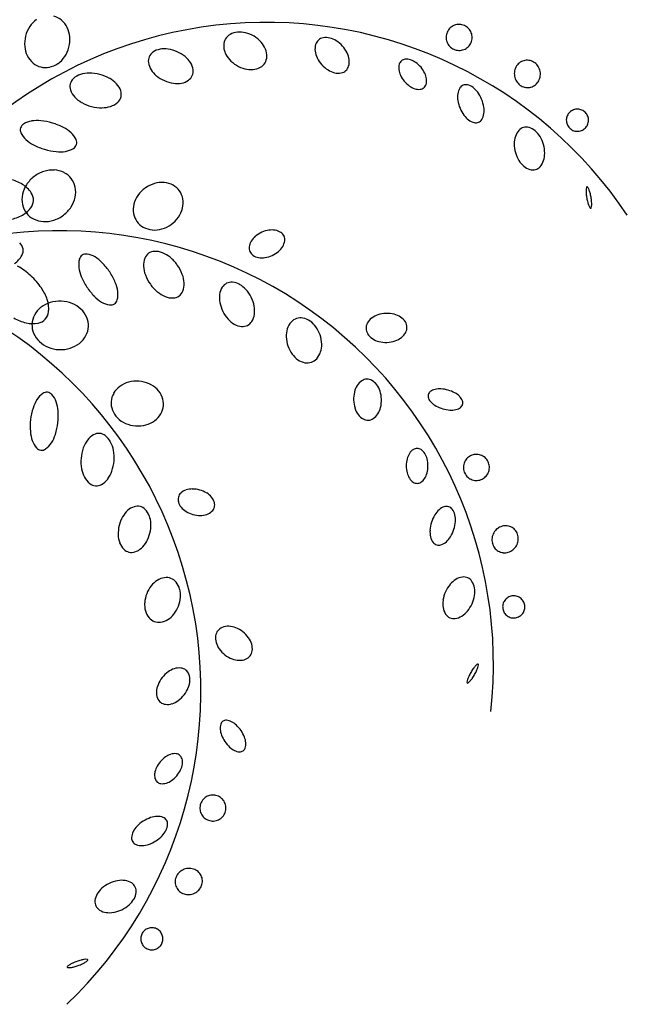
# Model space of a CAD drawing. Units: millimetres. Extents: x 73502 to 136016, y 33882 to 72298.
# Drawn here: x 116886 to 117800, y 65912 to 67396 of the extents above; entities that cross this region are included whole.
import ezdxf

# ---------------------------------------------------------------- set-up
doc = ezdxf.new("R2010")
doc.units = ezdxf.units.MM
doc.layers.get('0').update_dxf_attribs({"color": 250})
doc.layers.add('derevo', color=250, linetype='Continuous')

# ---------------------------------------------------------------- blocks, each defined once
blk = doc.blocks.new('A$C6CE92276')
at = {"layer": 'derevo', "color": 94}
for centre, radius, start, end in [((1717, 1266.8), 653.2, 73.7285, 195.7569), ((1353.3, 1460.7), 28.8, 49.6441, 75.5706), ((1680.3, 826.2), 653.2, 33.7285, 155.7569), ((1362.8, 1447.2), 46.3, 146.1314, 165.5706), ((1357.4, 1450.9), 39.8, 125.1384, 146.1314), ((1349.6, 1456.3), 34.6, 26.0028, 49.6441), ((1344.9, 1454.1), 39.8, 5.0098, 26.0028), ((1970.5, 1456.7), 19.6, 122.5, 145), ((1970.5, 1456.7), 19.6, 100, 122.5), ((1970.5, 1456.7), 19.6, 77.5, 100), ((1970.5, 1456.7), 19.6, 55, 77.5), ((1970.5, 1456.7), 19.6, 32.5, 55), ((1362.8, 1447.2), 46.3, 165.5706, 185.0098), ((1338.4, 1453.5), 46.3, 345.5706, 5.0098), ((1635.1, 1444.6), 19, 148.7949, 178.2081), ((1635.1, 1444.6), 19, 119.3817, 148.7949), ((1639.4, 1437), 27.7, 95.1002, 119.3817), ((1640.2, 1428.7), 36.1, 75.7214, 95.1002), ((1637.4, 1418), 47.2, 58.7949, 75.7214), ((1637.4, 1418), 47.2, 41.8684, 58.7949), ((1768.4, 1441.8), 14.5, 100.5876, 131.988), ((1770.1, 1432.7), 23.7, 76.148, 100.5876), ((1767.9, 1423.8), 32.9, 57.6874, 76.148), ((1970.5, 1456.7), 19.6, 167.5, 190), ((1970.5, 1456.7), 19.6, 145, 167.5), ((1970.5, 1456.7), 19.6, 10, 32.5), ((1970.5, 1456.7), 19.6, 347.5, 10), ((1356.3, 1446.7), 39.8, 185.0098, 206.0028), ((1338.4, 1453.5), 46.3, 326.1314, 345.5706), ((1527, 1401.7), 37.8, 81.8674, 100.2303), ((1525, 1387.2), 52.4, 66.2921, 81.8674), ((1643.8, 1444.4), 27.7, 178.2081, 202.4896), ((1645.7, 1425.4), 36.1, 22.4896, 41.8684), ((1653.4, 1428.6), 27.7, 358.2081, 22.4896), ((1777.2, 1439.1), 23.7, 163.3884, 187.828), ((1768.4, 1441.8), 14.5, 131.988, 163.3884), ((1761.2, 1413.3), 45.3, 41.988, 57.6874), ((1761.2, 1413.3), 45.3, 26.2886, 41.988), ((1970.5, 1456.7), 19.6, 190, 212.5), ((1970.5, 1456.7), 19.6, 212.5, 235), ((1970.5, 1456.7), 19.6, 235, 257.5), ((1970.5, 1456.7), 19.6, 280, 302.5), ((1970.5, 1456.7), 19.6, 302.5, 325), ((1970.5, 1456.7), 19.6, 325, 347.5), ((1351.7, 1444.4), 34.6, 206.0028, 229.6441), ((1343.9, 1449.9), 39.8, 305.1384, 326.1314), ((1519, 1421), 16.3, 156.2921, 187.9055), ((1519, 1421), 16.3, 124.6787, 156.2921), ((1525.1, 1412.2), 27.1, 100.2303, 124.6787), ((1525, 1387.2), 52.4, 50.7167, 66.2921), ((1534.2, 1398.5), 37.8, 32.3539, 50.7167), ((1651.6, 1447.5), 36.1, 202.4896, 221.8684), ((1662.1, 1428.3), 19, 328.7949, 358.2081), ((1786.3, 1440.4), 32.9, 187.828, 206.2886), ((1797.4, 1445.9), 45.3, 206.2886, 221.988), ((1772.4, 1418.8), 32.9, 7.828, 26.2886), ((1970.5, 1456.7), 19.6, 257.5, 280), ((1348, 1440), 28.8, 229.6441, 255.5706), ((1348, 1440), 28.8, 255.5706, 281.4971), ((1346.8, 1445.7), 34.6, 281.4971, 305.1384), ((1529.7, 1422.5), 27.1, 187.9055, 212.3539), ((1543.3, 1404.2), 27.1, 7.9055, 32.3539), ((1659.8, 1455), 47.2, 221.8684, 238.7949), ((1659.8, 1455), 47.2, 238.7949, 255.7214), ((1657.1, 1444.2), 36.1, 255.7214, 275.1002), ((1657.8, 1435.9), 27.7, 275.1002, 299.3817), ((1662.1, 1428.3), 19, 299.3817, 328.7949), ((1797.4, 1445.9), 45.3, 221.988, 237.6874), ((1790.3, 1417.4), 14.5, 311.988, 343.3884), ((1781.5, 1420.1), 23.7, 343.3884, 7.828), ((1899.2, 1410.8), 19.6, 163.4742, 187.929), ((1890.4, 1413.4), 10.4, 129.7282, 163.4742), ((1890.4, 1413.4), 10.4, 95.9822, 129.7282), ((1891.3, 1404.3), 19.6, 71.5275, 95.9822), ((1888.3, 1395.2), 29.1, 54.1314, 71.5275), ((1880.5, 1384.5), 42.4, 39.7282, 54.1314), ((1880.5, 1384.5), 42.4, 25.325, 39.7282), ((2074.2, 1402.3), 20.6, 146.5104, 168.5486), ((2073.4, 1402.8), 19.7, 123.5884, 146.5104), ((2072.8, 1403.7), 18.6, 100, 123.5884), ((2072.8, 1403.7), 18.6, 76.4116, 100), ((2072.5, 1402.6), 19.7, 53.4896, 76.4116), ((2072, 1401.9), 20.6, 31.4514, 53.4896), ((2071, 1401.3), 21.8, 10, 31.4514), ((1400.7, 1382.7), 16.1, 132.2289, 165.5415), ((1409.7, 1372.7), 29.5, 107.7638, 132.2289), ((1413.9, 1359.6), 43.3, 90.1731, 107.7638), ((1414, 1340.4), 62.5, 75.5415, 90.1731), ((1414, 1340.4), 62.5, 60.9098, 75.5415), ((1423.3, 1357.2), 43.3, 43.3191, 60.9098), ((1538.7, 1428.2), 37.8, 212.3539, 230.7167), ((1548, 1439.5), 52.4, 230.7167, 246.2921), ((1553.9, 1405.7), 16.3, 304.6787, 336.2921), ((1553.9, 1405.7), 16.3, 336.2921, 7.9055), ((1790.8, 1435.4), 32.9, 237.6874, 256.148), ((1788.6, 1426.5), 23.7, 256.148, 280.5876), ((1790.3, 1417.4), 14.5, 280.5876, 311.988), ((1908.6, 1412.1), 29.1, 187.929, 205.325), ((1920.6, 1417.8), 42.4, 205.325, 219.7282), ((1892.5, 1390.2), 29.1, 7.929, 25.325), ((2075.3, 1402), 21.8, 168.5486, 190), ((2075.3, 1402), 21.8, 190, 211.4514), ((2072.1, 1401.1), 20.6, 326.5104, 348.5486), ((2071, 1401.3), 21.8, 348.5486, 10), ((1400.7, 1382.7), 16.1, 165.5415, 198.854), ((1433.4, 1366.6), 29.5, 18.854, 43.3191), ((1548, 1439.5), 52.4, 246.2921, 261.8674), ((1545.9, 1425.1), 37.8, 261.8674, 280.2303), ((1547.8, 1414.5), 27.1, 280.2303, 304.6787), ((1920.6, 1417.8), 42.4, 219.7282, 234.1314), ((1912.8, 1407), 29.1, 234.1314, 251.5275), ((1910.8, 1388.9), 10.4, 275.9822, 309.7282), ((1910.8, 1388.9), 10.4, 309.7282, 343.4742), ((1902, 1391.5), 19.6, 343.4742, 7.929), ((1990.3, 1368.7), 22.1, 147.8644, 172.2328), ((1980.6, 1374.8), 10.7, 112.5206, 147.8644), ((1980.6, 1374.8), 10.7, 77.1768, 112.5206), ((1978.1, 1363.7), 22.1, 52.8084, 77.1768), ((1970.7, 1353.9), 34.3, 36.1208, 52.8084), ((2074.3, 1401.5), 20.6, 211.4514, 233.4896), ((2073.7, 1400.7), 19.7, 233.4896, 256.4116), ((2073.5, 1399.7), 18.6, 256.4116, 280), ((2073.5, 1399.7), 18.6, 280, 303.5884), ((2072.9, 1400.6), 19.7, 303.5884, 326.5104), ((1413.4, 1387), 29.5, 198.854, 223.3191), ((1423.4, 1396.5), 43.3, 223.3191, 240.9098), ((1446, 1371), 16.1, 312.2289, 345.5415), ((1446, 1371), 16.1, 345.5415, 18.854), ((1909.8, 1398), 19.6, 251.5275, 275.9822), ((2002.4, 1367.1), 34.3, 172.2328, 188.9205), ((1956.8, 1343.8), 51.5, 22.5206, 36.1208), ((1432.8, 1413.2), 62.5, 240.9098, 255.5415), ((1432.8, 1413.2), 62.5, 255.5415, 270.1731), ((1432.8, 1394), 43.3, 270.1731, 287.7638), ((1437, 1380.9), 29.5, 287.7638, 312.2289), ((2019.4, 1369.7), 51.5, 188.9205, 202.5206), ((2019.4, 1369.7), 51.5, 202.5206, 216.1208), ((1956.8, 1343.8), 51.5, 8.9205, 22.5206), ((1973.8, 1346.5), 34.3, 352.2328, 8.9205), ((2005.5, 1359.6), 34.3, 216.1208, 232.8084), ((1985.9, 1344.8), 22.1, 327.8644, 352.2328), ((2148.5, 1331.9), 16.7, 156.1826, 178.6826), ((2148.5, 1331.9), 16.7, 133.6826, 156.1826), ((2148.5, 1331.9), 16.7, 111.1826, 133.6826), ((2148.5, 1331.9), 16.7, 88.6826, 111.1826), ((2148.5, 1331.9), 16.7, 66.1826, 88.6826), ((2148.5, 1331.9), 16.7, 43.6826, 66.1826), ((2148.5, 1331.9), 16.7, 21.1826, 43.6826), ((2148.5, 1331.9), 16.7, 358.6826, 21.1826), ((1320.5, 1317.4), 10.5, 163.4195, 204.7265), ((1320.5, 1317.4), 10.5, 122.1124, 163.4195), ((1331.7, 1299.5), 31.5, 98.6574, 122.1124), ((1335.5, 1275), 56.4, 84.4674, 98.6574), ((1331.9, 1238.7), 92.8, 73.4195, 84.4674), ((1331.9, 1238.7), 92.8, 62.3715, 73.4195), ((1348.8, 1271), 56.4, 48.1816, 62.3715), ((1998.1, 1349.9), 22.1, 232.8084, 257.1768), ((1995.6, 1338.7), 10.7, 257.1768, 292.5206), ((1995.6, 1338.7), 10.7, 292.5206, 327.8644), ((2071.5, 1306.5), 15, 105.7068, 137.5318), ((2071.5, 1306.5), 15, 73.8817, 105.7068), ((2068.7, 1296.8), 25.1, 49.4261, 73.8817), ((2148.5, 1331.9), 16.7, 178.6826, 201.1826), ((2148.5, 1331.9), 16.7, 201.1826, 223.6826), ((2148.5, 1331.9), 16.7, 223.6826, 246.1826), ((2148.5, 1331.9), 16.7, 313.6826, 336.1826), ((2148.5, 1331.9), 16.7, 336.1826, 358.6826), ((1339.6, 1326.2), 31.5, 204.7265, 228.1816), ((1365.4, 1289.5), 31.5, 24.7265, 48.1816), ((2088.6, 1296.5), 35.2, 161.9874, 180.2534), ((2079, 1299.7), 25.1, 137.5318, 161.9874), ((2062.1, 1289.1), 35.2, 31.1602, 49.4261), ((2050.2, 1281.9), 49.1, 15.7068, 31.1602), ((2148.5, 1331.9), 16.7, 246.1826, 268.6826), ((2148.5, 1331.9), 16.7, 268.6826, 291.1826), ((2148.5, 1331.9), 16.7, 291.1826, 313.6826), ((1356.2, 1344.7), 56.4, 228.1816, 242.3715), ((1373.1, 1377), 92.8, 242.3715, 253.4195), ((1384.5, 1298.3), 10.5, 302.1124, 343.4195), ((1384.5, 1298.3), 10.5, 343.4195, 24.7265), ((2102.5, 1296.6), 49.1, 180.2534, 195.7068), ((2050.2, 1281.9), 49.1, 0.2534, 15.7068), ((1373.1, 1377), 92.8, 253.4195, 264.4674), ((1369.6, 1340.7), 56.4, 264.4674, 278.6574), ((1373.3, 1316.1), 31.5, 278.6574, 302.1124), ((2102.5, 1296.6), 49.1, 195.7068, 211.1602), ((2064.1, 1282), 35.2, 341.9874, 0.2534), ((2090.6, 1289.4), 35.2, 211.1602, 229.4261), ((2084, 1281.7), 25.1, 229.4261, 253.8817), ((2081.2, 1272), 15, 285.7068, 317.5318), ((2073.8, 1278.8), 25.1, 317.5318, 341.9874), ((1360.7, 1207.9), 49.3, 127.3939, 147.0009), ((1360.7, 1207.9), 49.3, 107.7868, 127.3939), ((1358.7, 1214.2), 42.7, 86.6984, 107.7868), ((1359, 1219.5), 37.5, 63.1115, 86.6984), ((1361.7, 1224.7), 31.6, 37.3939, 63.1115), ((2081.2, 1272), 15, 253.8817, 285.7068), ((1276.4, 1175), 70.5, 58.5176, 74.56), ((1290.4, 1197.9), 43.7, 34.2942, 58.5176), ((1355.2, 1211.5), 42.7, 147.0009, 168.0893), ((1361.7, 1224.7), 31.6, 11.6763, 37.3939), ((1524.9, 1192.1), 46.3, 106.1314, 125.5706), ((1523.1, 1198.4), 39.8, 85.1384, 106.1314), ((1523.6, 1203.5), 34.6, 61.4971, 85.1384), ((1526.3, 1208.6), 28.8, 35.5706, 61.4971), ((2163.1, 1230.4), 0.994, 100, 164.2268), ((2163.1, 1230.4), 0.994, 35.7732, 100), ((1350, 1212.6), 37.5, 168.0893, 191.6763), ((1310.5, 1211.6), 19.3, 357.463, 34.2942), ((1355.9, 1223.5), 37.5, 348.0893, 11.6763), ((1519.6, 1195.9), 39.8, 145.0098, 166.0028), ((1524.9, 1192.1), 46.3, 125.5706, 145.0098), ((1526.3, 1208.6), 28.8, 9.6441, 35.5706), ((2179.2, 1225.9), 17.7, 164.2268, 178.6901), ((2203.9, 1225.3), 42.4, 178.6901, 185.2643), ((2243.1, 1228.9), 81.8, 185.2643, 190), ((2149.5, 1220.7), 17.7, 21.3099, 35.7732), ((2126.5, 1211.7), 42.4, 14.7357, 21.3099), ((2088.5, 1201.7), 81.8, 10, 14.7357), ((1344.3, 1211.4), 31.6, 191.6763, 217.3939), ((1310.5, 1211.6), 19.3, 320.6318, 357.463), ((1350.8, 1224.6), 42.7, 327.0009, 348.0893), ((1514.6, 1197.1), 34.6, 166.0028, 189.6441), ((1520.6, 1207.6), 34.6, 346.0028, 9.6441), ((2243.1, 1228.9), 81.8, 190, 194.7357), ((2205, 1218.9), 42.4, 194.7357, 201.3099), ((2182, 1210), 17.7, 201.3099, 215.7732), ((2088.5, 1201.7), 81.8, 5.2643, 10), ((2152.3, 1204.7), 17.7, 344.2268, 358.6901), ((2127.6, 1205.3), 42.4, 358.6901, 5.2643), ((1279.8, 1251.1), 70.5, 280.366, 296.4084), ((1291.7, 1227.1), 43.7, 296.4084, 320.6318), ((1344.3, 1211.4), 31.6, 217.3939, 243.1115), ((1345.2, 1228.2), 49.3, 287.7868, 307.3939), ((1345.2, 1228.2), 49.3, 307.3939, 327.0009), ((1508.9, 1196.1), 28.8, 189.6441, 215.5706), ((1515.6, 1208.9), 39.8, 325.0098, 346.0028), ((2168.4, 1200.2), 0.994, 215.7732, 280), ((2168.4, 1200.2), 0.994, 280, 344.2268), ((1347, 1216.7), 37.5, 243.1115, 266.6984), ((1347.3, 1221.9), 42.7, 266.6984, 287.7868), ((1508.9, 1196.1), 28.8, 215.5706, 241.4971), ((1510.3, 1212.6), 46.3, 286.1314, 305.5706), ((1510.3, 1212.6), 46.3, 305.5706, 325.0098), ((1368.9, 512.4), 653.2, 353.7285, 115.7569), ((1511.7, 1201.2), 34.6, 241.4971, 265.1384), ((1512.1, 1206.3), 39.8, 265.1384, 286.1314), ((1690.5, 1125.4), 41.4, 114.4806, 130.1597), ((1690.5, 1125.4), 41.4, 98.8016, 114.4806), ((1688.7, 1136.6), 30, 80.357, 98.8016), ((1690.1, 1144.9), 21.6, 55.9159, 80.357), ((1694.9, 1151.9), 13.2, 24.4806, 55.9159), ((1694.9, 1151.9), 13.2, 353.0453, 24.4806), ((1299.5, 1135.7), 14.9, 9.9986, 49.7385), ((1676, 1138.5), 21.6, 148.6042, 173.0453), ((1683.1, 1134.1), 30, 130.1597, 148.6042), ((1686.5, 1152.9), 21.6, 328.6042, 353.0453), ((1277.2, 1148.4), 40.6, 306.4819, 330.2587), ((1299.5, 1135.7), 14.9, 330.2587, 9.9986), ((1409, 1119.8), 10.5, 123.4195, 164.7265), ((1409, 1119.8), 10.5, 82.1124, 123.4195), ((1406.1, 1099), 31.5, 58.6574, 82.1124), ((1512.5, 1118.3), 16.1, 125.5415, 158.854), ((1512.5, 1118.3), 16.1, 92.2289, 125.5415), ((1513, 1104.9), 29.5, 67.7638, 92.2289), ((1507.7, 1092.1), 43.3, 50.1731, 67.7638), ((1667.6, 1139.5), 13.2, 173.0453, 204.4806), ((1667.6, 1139.5), 13.2, 204.4806, 235.9159), ((1672.3, 1146.4), 21.6, 235.9159, 260.357), ((1672, 1166), 41.4, 278.8016, 294.4806), ((1672, 1166), 41.4, 294.4806, 310.1597), ((1679.3, 1157.3), 30, 310.1597, 328.6042), ((1429.4, 1114.3), 31.5, 164.7265, 188.1816), ((1393.2, 1077.7), 56.4, 44.4674, 58.6574), ((1367.2, 1052.2), 92.8, 33.4195, 44.4674), ((1524.9, 1113.5), 29.5, 158.854, 183.3191), ((1495.5, 1077.4), 62.5, 35.5415, 50.1731), ((1495.5, 1077.4), 62.5, 20.9098, 35.5415), ((1673.7, 1154.7), 30, 260.357, 278.8016), ((928.7, 472), 653.2, 313.7285, 75.7569), ((1252.3, 1017.5), 108.7, 47.463, 60.366), ((1454, 1117.8), 56.4, 188.1816, 202.3715), ((1367.2, 1052.2), 92.8, 22.3715, 33.4195), ((1538.7, 1114.3), 43.3, 183.3191, 200.9098), ((1556.6, 1121.1), 62.5, 200.9098, 215.5415), ((1513.4, 1084.2), 43.3, 3.3191, 20.9098), ((1252.3, 1017.5), 108.7, 34.56, 47.463), ((1487.7, 1131.7), 92.8, 202.3715, 213.4195), ((1400.9, 1066.1), 56.4, 8.1816, 22.3715), ((1556.6, 1121.1), 62.5, 215.5415, 230.1731), ((1527.2, 1085), 29.5, 338.854, 3.3191), ((1627.8, 1071.6), 16.3, 116.2921, 147.9055), ((1627.8, 1071.6), 16.3, 84.6787, 116.2921), ((1626.8, 1061), 27.1, 60.2303, 84.6787), ((1621.4, 1051.6), 37.8, 41.8674, 60.2303), ((1283.7, 1039.2), 70.5, 18.5176, 34.56), ((1487.7, 1131.7), 92.8, 213.4195, 224.4674), ((1425.5, 1069.6), 31.5, 344.7265, 8.1816), ((1544.4, 1106.4), 43.3, 230.1731, 247.7638), ((1539.6, 1080.2), 16.1, 305.5415, 338.854), ((1647.5, 1064.5), 37.8, 172.3539, 190.7167), ((1636.8, 1065.9), 27.1, 147.9055, 172.3539), ((1610.6, 1041.9), 52.4, 26.2921, 41.8674), ((1367.6, 1016.5), 42.7, 107.0009, 128.0893), ((1309.2, 1047.7), 43.7, 354.2942, 18.5176), ((1369.5, 1010.1), 49.3, 87.3939, 107.0009), ((1369.5, 1010.1), 49.3, 67.7868, 87.3939), ((1372, 1016.3), 42.7, 46.6984, 67.7868), ((1461.6, 1106.2), 56.4, 224.4674, 238.6574), ((1448.7, 1084.9), 31.5, 238.6574, 262.1124), ((1445.8, 1064.1), 10.5, 262.1124, 303.4195), ((1445.8, 1064.1), 10.5, 303.4195, 344.7265), ((1539.1, 1093.6), 29.5, 247.7638, 272.2289), ((1539.6, 1080.2), 16.1, 272.2289, 305.5415), ((1661.8, 1067.2), 52.4, 190.7167, 206.2921), ((1610.6, 1041.9), 52.4, 10.7167, 26.2921), ((1359.2, 1023.4), 31.6, 151.6763, 177.3939), ((1364.3, 1020.6), 37.5, 128.0893, 151.6763), ((1333.4, 1045.2), 19.3, 317.463, 354.2942), ((1375.6, 1020.1), 37.5, 23.1115, 46.6984), ((1661.8, 1067.2), 52.4, 206.2921, 221.8674), ((1635.5, 1043.2), 27.1, 327.9055, 352.3539), ((1624.9, 1044.6), 37.8, 352.3539, 10.7167), ((1858.5, 1008.2), 32.3, 108.4334, 127.4367), ((1861.9, 997.8), 43.2, 92.0228, 108.4334), ((1861.9, 997.8), 43.2, 75.6121, 92.0228), ((1864.6, 1008.4), 32.3, 56.6088, 75.6121), ((1335.2, 1095.3), 70.5, 240.366, 256.4084), ((1328.9, 1069.2), 43.7, 256.4084, 280.6318), ((1359.2, 1023.4), 31.6, 177.3939, 203.1115), ((1333.4, 1045.2), 19.3, 280.6318, 317.463), ((1381, 1022.4), 31.6, 357.3939, 23.1115), ((1650.9, 1057.5), 37.8, 221.8674, 240.2303), ((1645.6, 1048.2), 27.1, 240.2303, 264.6787), ((1644.6, 1037.5), 16.3, 296.2921, 327.9055), ((1738.3, 1009.3), 27.7, 138.2081, 162.4896), ((1731.9, 1015.1), 19, 108.7949, 138.2081), ((1731.9, 1015.1), 19, 79.3817, 108.7949), ((1730.3, 1006.5), 27.7, 55.1002, 79.3817), ((1725.5, 999.7), 36.1, 35.7214, 55.1002), ((1846.2, 1018.6), 15.8, 151.7996, 182.0228), ((1853.5, 1014.7), 24.2, 127.4367, 151.7996), ((1869.1, 1015.2), 24.2, 32.2459, 56.6088), ((1876.2, 1019.7), 15.8, 2.0228, 32.2459), ((1364.6, 1025.7), 37.5, 203.1115, 226.6984), ((1381, 1022.4), 31.6, 331.6763, 357.3939), ((1644.6, 1037.5), 16.3, 264.6787, 296.2921), ((1746.3, 1006.8), 36.1, 162.4896, 181.8684), ((1716.5, 993.2), 47.2, 18.7949, 35.7214), ((1846.2, 1018.6), 15.8, 182.0228, 212.2459), ((1853.2, 1023.1), 24.2, 212.2459, 236.6088), ((1868.8, 1023.6), 24.2, 307.4367, 331.7996), ((1876.2, 1019.7), 15.8, 331.7996, 2.0228), ((1368.2, 1029.5), 42.7, 226.6984, 247.7868), ((1372.6, 1029.3), 42.7, 287.0009, 308.0893), ((1375.8, 1025.2), 37.5, 308.0893, 331.6763), ((1757.4, 1007.1), 47.2, 181.8684, 198.7949), ((1716.5, 993.2), 47.2, 1.8684, 18.7949), ((1727.6, 993.6), 36.1, 342.4896, 1.8684), ((1857.7, 1029.8), 32.3, 236.6088, 255.6121), ((1860.4, 1040.4), 43.2, 255.6121, 272.0228), ((1860.4, 1040.4), 43.2, 272.0228, 288.4334), ((1863.9, 1030.1), 32.3, 288.4334, 307.4367), ((1370.7, 1035.6), 49.3, 247.7868, 267.3939), ((1370.7, 1035.6), 49.3, 267.3939, 287.0009), ((1757.4, 1007.1), 47.2, 198.7949, 215.7214), ((1748.4, 1000.7), 36.1, 215.7214, 235.1002), ((1735.5, 991), 27.7, 318.2081, 342.4896), ((1743.6, 993.8), 27.7, 235.1002, 259.3817), ((1742, 985.3), 19, 259.3817, 288.7949), ((1742, 985.3), 19, 288.7949, 318.2081), ((1483.4, 898.8), 39.8, 105.0098, 126.0028), ((1485.1, 892.5), 46.3, 85.5706, 105.0098), ((1485.1, 892.5), 46.3, 66.1314, 85.5706), ((1487.8, 898.5), 39.8, 45.1384, 66.1314), ((1837.2, 919.6), 23.7, 123.3884, 147.828), ((1832.1, 927.3), 14.5, 91.988, 123.3884), ((1832.1, 927.3), 14.5, 60.5876, 91.988), ((1827.6, 919.2), 23.7, 36.148, 60.5876), ((1361.9, 894.3), 31.5, 124.7265, 148.1816), ((1349.9, 911.6), 10.5, 83.4195, 124.7265), ((1349.9, 911.6), 10.5, 42.1124, 83.4195), ((1475.5, 905.9), 28.8, 149.6441, 175.5706), ((1480.4, 903), 34.6, 126.0028, 149.6441), ((1491.4, 902.1), 34.6, 21.4971, 45.1384), ((1857, 911.7), 45.3, 166.2886, 181.988), ((1844.9, 914.7), 32.9, 147.828, 166.2886), ((1820.2, 913.8), 32.9, 17.6874, 36.148), ((1808.3, 910), 45.3, 1.988, 17.6874), ((1932, 916.3), 8.31, 126.6764, 164.0453), ((1938.6, 907.4), 19.5, 102.5198, 126.6764), ((1941.3, 895.3), 31.9, 86.7072, 102.5198), ((1940.3, 877.6), 49.6, 74.0453, 86.7072), ((1940.3, 877.6), 49.6, 61.3835, 74.0453), ((1948.8, 893.2), 31.9, 45.5709, 61.3835), ((1383, 881.2), 56.4, 148.1816, 162.3715), ((1334.3, 897.5), 31.5, 18.6574, 42.1124), ((1310.7, 889.5), 56.4, 4.4674, 18.6574), ((1475.5, 905.9), 28.8, 175.5706, 201.4971), ((1496.8, 904.2), 28.8, 355.5706, 21.4971), ((1857, 911.7), 45.3, 181.988, 197.6874), ((1808.3, 910), 45.3, 346.2886, 1.988), ((1932, 916.3), 8.31, 164.0453, 201.4143), ((1942.4, 920.4), 19.5, 201.4143, 225.5709), ((1951, 929.3), 31.9, 225.5709, 241.3835), ((1957.4, 902), 19.5, 21.4143, 45.5709), ((1967.8, 906.1), 8.31, 344.0453, 21.4143), ((1417.7, 870.2), 92.8, 162.3715, 173.4195), ((1274.4, 886.7), 92.8, 353.4195, 4.4674), ((1480.8, 908), 34.6, 201.4971, 225.1384), ((1496.8, 904.2), 28.8, 329.6441, 355.5706), ((1845.1, 908), 32.9, 197.6874, 216.148), ((1820.4, 907.1), 32.9, 327.828, 346.2886), ((1959.5, 944.8), 49.6, 241.3835, 254.0453), ((1959.5, 944.8), 49.6, 254.0453, 266.7072), ((1958.5, 927.1), 31.9, 266.7072, 282.5198), ((1961.2, 915), 19.5, 282.5198, 306.6764), ((1967.8, 906.1), 8.31, 306.6764, 344.0453), ((1417.7, 870.2), 92.8, 173.4195, 184.4674), ((1274.4, 886.7), 92.8, 342.3715, 353.4195), ((1484.4, 911.6), 39.8, 225.1384, 246.1314), ((1487.1, 917.6), 46.3, 246.1314, 265.5706), ((1488.8, 911.3), 39.8, 285.0098, 306.0028), ((1491.8, 907.1), 34.6, 306.0028, 329.6441), ((1837.7, 902.5), 23.7, 216.148, 240.5876), ((1833.2, 894.5), 14.5, 240.5876, 271.988), ((1833.2, 894.5), 14.5, 271.988, 303.3884), ((1828.2, 902.2), 23.7, 303.3884, 327.828), ((1381.4, 867.3), 56.4, 184.4674, 198.6574), ((1487.1, 917.6), 46.3, 265.5706, 285.0098), ((1357.9, 859.4), 31.5, 198.6574, 222.1124), ((1330.2, 862.6), 31.5, 304.7265, 328.1816), ((1309.1, 875.7), 56.4, 328.1816, 342.3715), ((1445.7, 824), 43.3, 143.3191, 160.9098), ((1434.6, 832.2), 29.5, 118.854, 143.3191), ((1428.1, 844), 16.1, 85.5415, 118.854), ((1428.1, 844), 16.1, 52.2289, 85.5415), ((1419.9, 833.4), 29.5, 27.7638, 52.2289), ((1407.7, 826.9), 43.3, 10.1731, 27.7638), ((1342.2, 845.2), 10.5, 222.1124, 263.4195), ((1342.2, 845.2), 10.5, 263.4195, 304.7265), ((1463.8, 817.7), 62.5, 160.9098, 175.5415), ((1388.8, 823.6), 62.5, 355.5415, 10.1731), ((1912.4, 819.5), 19.6, 123.4742, 147.929), ((1907.3, 827.1), 10.4, 89.7282, 123.4742), ((1907.3, 827.1), 10.4, 55.9822, 89.7282), ((1902.2, 819.5), 19.6, 31.5275, 55.9822), ((1463.8, 817.7), 62.5, 175.5415, 190.1731), ((1388.8, 823.6), 62.5, 340.9098, 355.5415), ((1933.3, 811), 42.4, 165.325, 179.7282), ((1920.4, 814.4), 29.1, 147.929, 165.325), ((1894.1, 814.5), 29.1, 14.1314, 31.5275), ((1881.2, 811.3), 42.4, 359.7282, 14.1314), ((1996.5, 808.8), 19.6, 150, 172.5), ((1996.5, 808.8), 19.6, 127.5, 150), ((1996.5, 808.8), 19.6, 105, 127.5), ((1996.5, 808.8), 19.6, 82.5, 105), ((1996.5, 808.8), 19.6, 60, 82.5), ((1996.5, 808.8), 19.6, 37.5, 60), ((1996.5, 808.8), 19.6, 15, 37.5), ((1444.9, 814.3), 43.3, 190.1731, 207.7638), ((1406.9, 817.3), 43.3, 323.3191, 340.9098), ((1933.3, 811), 42.4, 179.7282, 194.1314), ((1881.2, 811.3), 42.4, 345.325, 359.7282), ((1996.5, 808.8), 19.6, 172.5, 195), ((1996.5, 808.8), 19.6, 195, 217.5), ((1996.5, 808.8), 19.6, 330, 352.5), ((1996.5, 808.8), 19.6, 352.5, 15), ((1432.7, 807.9), 29.5, 207.7638, 232.2289), ((1418, 809), 29.5, 298.854, 323.3191), ((1920.4, 807.8), 29.1, 194.1314, 211.5275), ((1912.3, 802.8), 19.6, 211.5275, 235.9822), ((1907.2, 795.2), 10.4, 235.9822, 269.7282), ((1907.2, 795.2), 10.4, 269.7282, 303.4742), ((1902.1, 802.9), 19.6, 303.4742, 327.929), ((1894, 807.9), 29.1, 327.929, 345.325), ((1996.5, 808.8), 19.6, 217.5, 240), ((1996.5, 808.8), 19.6, 240, 262.5), ((1996.5, 808.8), 19.6, 262.5, 285), ((1996.5, 808.8), 19.6, 285, 307.5), ((1996.5, 808.8), 19.6, 307.5, 330), ((1424.5, 797.3), 16.1, 232.2289, 265.5415), ((1424.5, 797.3), 16.1, 265.5415, 298.854), ((1566.3, 754.3), 21.6, 108.6042, 133.0453), ((1569, 746.4), 30, 90.1597, 108.6042), ((1569, 734.9), 41.4, 74.4806, 90.1597), ((1569, 734.9), 41.4, 58.8016, 74.4806), ((1560.6, 760.5), 13.2, 164.4806, 195.9159), ((1560.6, 760.5), 13.2, 133.0453, 164.4806), ((1568.7, 762.8), 21.6, 195.9159, 220.357), ((1575, 744.7), 30, 40.357, 58.8016), ((1581.3, 750.1), 21.6, 15.9159, 40.357), ((1497, 716), 37.8, 132.3539, 150.7167), ((1489.7, 723.9), 27.1, 107.9055, 132.3539), ((1486.4, 734.1), 16.3, 76.2921, 107.9055), ((1486.4, 734.1), 16.3, 44.6787, 76.2921), ((1478.8, 726.6), 27.1, 20.2303, 44.6787), ((1575.1, 768.2), 30, 220.357, 238.8016), ((1581, 777.9), 41.4, 238.8016, 254.4806), ((1583.7, 758.6), 21.6, 288.6042, 313.0453), ((1589.4, 752.4), 13.2, 313.0453, 344.4806), ((1589.4, 752.4), 13.2, 344.4806, 15.9159), ((1963.3, 719.6), 34.3, 132.2328, 148.9205), ((1955.1, 728.7), 22.1, 107.8644, 132.2328), ((1951.6, 739.5), 10.7, 72.5206, 107.8644), ((1951.6, 739.5), 10.7, 37.1768, 72.5206), ((1942.5, 732.6), 22.1, 12.8084, 37.1768), ((1509.7, 708.8), 52.4, 150.7167, 166.2921), ((1468.8, 722.9), 37.8, 1.8674, 20.2303), ((1581, 777.9), 41.4, 254.4806, 270.1597), ((1581, 766.5), 30, 270.1597, 288.6042), ((1978, 710.7), 51.5, 148.9205, 162.5206), ((1913.5, 731.1), 51.5, 342.5206, 356.1208), ((1930.6, 729.9), 34.3, 356.1208, 12.8084), ((1509.7, 708.8), 52.4, 166.2921, 181.8674), ((1454.2, 722.4), 52.4, 346.2921, 1.8674), ((1960.9, 711.9), 34.3, 176.1208, 192.8084), ((1978, 710.7), 51.5, 162.5206, 176.1208), ((1913.5, 731.1), 51.5, 328.9205, 342.5206), ((2041.6, 699.6), 21.8, 128.5486, 150), ((2040.9, 700.4), 20.6, 106.5104, 128.5486), ((2040.7, 701.3), 19.7, 83.5884, 106.5104), ((2040.8, 702.4), 18.6, 60, 83.5884), ((2040.8, 702.4), 18.6, 36.4116, 60), ((2039.9, 701.8), 19.7, 13.4896, 36.4116), ((1495.1, 708.4), 37.8, 181.8674, 200.2303), ((1454.2, 722.4), 52.4, 330.7167, 346.2921), ((1949, 709.2), 22.1, 192.8084, 217.1768), ((1928.2, 722.2), 34.3, 312.2328, 328.9205), ((2040.5, 699.7), 20.6, 171.4514, 193.4896), ((2041.6, 699.6), 21.8, 150, 171.4514), ((2037.9, 701.7), 21.8, 330, 351.4514), ((2039, 701.5), 20.6, 351.4514, 13.4896), ((1485, 704.6), 27.1, 200.2303, 224.6787), ((1477.4, 697.1), 16.3, 224.6787, 256.2921), ((1474.1, 707.3), 27.1, 287.9055, 312.3539), ((1466.9, 715.2), 37.8, 312.3539, 330.7167), ((1939.9, 702.3), 10.7, 217.1768, 252.5206), ((1939.9, 702.3), 10.7, 252.5206, 287.8644), ((1936.4, 713.2), 22.1, 287.8644, 312.2328), ((2039.6, 699.5), 19.7, 193.4896, 216.4116), ((2038.7, 698.9), 18.6, 216.4116, 240), ((2038.7, 698.9), 18.6, 240, 263.5884), ((2038.6, 700.8), 20.6, 286.5104, 308.5486), ((2037.9, 701.7), 21.8, 308.5486, 330), ((1477.4, 697.1), 16.3, 256.2921, 287.9055), ((2038.9, 699.9), 19.7, 263.5884, 286.5104), ((1535.6, 608.2), 36.1, 122.4896, 141.8684), ((1531.1, 615.3), 27.7, 98.2081, 122.4896), ((1529.8, 623.9), 19, 68.7949, 98.2081), ((1529.8, 623.9), 19, 39.3817, 68.7949), ((1984.1, 610.2), 35.2, 121.9874, 140.2534), ((1978.7, 618.8), 25.1, 97.5318, 121.9874), ((1977.4, 628.8), 15, 65.7068, 97.5318), ((1977.4, 628.8), 15, 33.8817, 65.7068), ((1544.3, 601.4), 47.2, 141.8684, 158.7949), ((1523.1, 618.3), 27.7, 15.1002, 39.3817), ((1515.1, 616.2), 36.1, 355.7214, 15.1002), ((1994.7, 601.3), 49.1, 140.2534, 155.7068), ((1969, 623.2), 25.1, 9.4261, 33.8817), ((1958.9, 621.5), 35.2, 351.1602, 9.4261), ((1544.3, 601.4), 47.2, 158.7949, 175.7214), ((1504, 617), 47.2, 338.7949, 355.7214), ((1981, 603.4), 35.2, 171.1602, 189.4261), ((1994.7, 601.3), 49.1, 155.7068, 171.1602), ((1945.2, 623.6), 49.1, 335.7068, 351.1602), ((2052.7, 598.7), 16.7, 138.6826, 161.1826), ((2052.7, 598.7), 16.7, 116.1826, 138.6826), ((2052.7, 598.7), 16.7, 93.6826, 116.1826), ((2052.7, 598.7), 16.7, 71.1826, 93.6826), ((2052.7, 598.7), 16.7, 48.6826, 71.1826), ((2052.7, 598.7), 16.7, 26.1826, 48.6826), ((1533.2, 602.2), 36.1, 175.7214, 195.1002), ((1504, 617), 47.2, 321.8684, 338.7949), ((1971, 601.8), 25.1, 189.4261, 213.8817), ((1945.2, 623.6), 49.1, 320.2534, 335.7068), ((2052.7, 598.7), 16.7, 161.1826, 183.6826), ((2052.7, 598.7), 16.7, 183.6826, 206.1826), ((2052.7, 598.7), 16.7, 3.6826, 26.1826), ((2052.7, 598.7), 16.7, 341.1826, 3.6826), ((1525.2, 600), 27.7, 195.1002, 219.3817), ((1518.5, 594.5), 19, 219.3817, 248.7949), ((1517.2, 603.1), 27.7, 278.2081, 302.4896), ((1512.7, 610.1), 36.1, 302.4896, 321.8684), ((1962.6, 596.1), 15, 213.8817, 245.7068), ((1962.6, 596.1), 15, 245.7068, 277.5318), ((1961.3, 606.1), 25.1, 277.5318, 301.9874), ((1955.9, 614.8), 35.2, 301.9874, 320.2534), ((2052.7, 598.7), 16.7, 206.1826, 228.6826), ((2052.7, 598.7), 16.7, 228.6826, 251.1826), ((2052.7, 598.7), 16.7, 251.1826, 273.6826), ((2052.7, 598.7), 16.7, 273.6826, 296.1826), ((2052.7, 598.7), 16.7, 296.1826, 318.6826), ((2052.7, 598.7), 16.7, 318.6826, 341.1826), ((1518.5, 594.5), 19, 248.7949, 278.2081), ((1619.7, 553.1), 15.8, 111.7996, 142.0228), ((1622.8, 545.3), 24.2, 87.4367, 111.7996), ((1622.4, 537.2), 32.3, 68.4334, 87.4367), ((1618.4, 527.1), 43.2, 52.0228, 68.4334), ((1627.9, 552), 24.2, 172.2459, 196.6088), ((1619.7, 553.1), 15.8, 142.0228, 172.2459), ((1618.4, 527.1), 43.2, 35.6121, 52.0228), ((1627.3, 533.4), 32.3, 16.6088, 35.6121), ((1635.7, 554.3), 32.3, 196.6088, 215.6121), ((1644.6, 560.6), 43.2, 215.6121, 232.0228), ((1635.1, 535.7), 24.2, 352.2459, 16.6088), ((1644.6, 560.6), 43.2, 232.0228, 248.4334), ((1640.6, 550.5), 32.3, 248.4334, 267.4367), ((1640.2, 542.4), 24.2, 267.4367, 291.7996), ((1643.3, 534.6), 15.8, 291.7996, 322.0228), ((1643.3, 534.6), 15.8, 322.0228, 352.2459), ((1551.9, 474.3), 32.9, 107.828, 126.2886), ((1549.1, 483), 23.7, 83.3884, 107.828), ((1550.2, 492.2), 14.5, 51.988, 83.3884), ((2058.9, 459.1), 81.8, 145.2643, 150), ((2026.6, 481.5), 42.4, 138.6901, 145.2643), ((2008, 497.8), 17.7, 124.2268, 138.6901), ((1958.5, 520.8), 42.4, 334.7357, 341.3099), ((1998.6, 511.6), 0.994, 60, 124.2268), ((1981.9, 512.9), 17.7, 341.3099, 355.7732), ((1998.6, 511.6), 0.994, 355.7732, 60), ((1559.3, 464.2), 45.3, 141.988, 157.6874), ((1559.3, 464.2), 45.3, 126.2886, 141.988), ((1550.2, 492.2), 14.5, 20.5876, 51.988), ((1541.6, 488.9), 23.7, 356.148, 20.5876), ((2023.4, 475.9), 42.4, 154.7357, 161.3099), ((2058.9, 459.1), 81.8, 150, 154.7357), ((1955.3, 515.2), 42.4, 318.6901, 325.2643), ((1923, 537.6), 81.8, 325.2643, 330), ((1923, 537.6), 81.8, 330, 334.7357), ((1547.8, 469), 32.9, 157.6874, 176.148), ((1520.9, 494.3), 45.3, 321.988, 337.6874), ((1532.4, 489.5), 32.9, 337.6874, 356.148), ((1999.9, 483.8), 17.7, 161.3099, 175.7732), ((1983.3, 485), 0.994, 175.7732, 240), ((1983.3, 485), 0.994, 240, 304.2268), ((1973.8, 498.9), 17.7, 304.2268, 318.6901), ((1538.6, 469.6), 23.7, 176.148, 200.5876), ((1530, 466.4), 14.5, 200.5876, 231.988), ((1520.9, 494.3), 45.3, 306.2886, 321.988), ((1530, 466.4), 14.5, 231.988, 263.3884), ((1531.1, 475.5), 23.7, 263.3884, 287.828), ((1528.3, 484.2), 32.9, 287.828, 306.2886), ((1630.3, 416), 19.5, 161.4143, 185.5709), ((1619.7, 419.6), 8.31, 124.0453, 161.4143), ((1619.7, 419.6), 8.31, 86.6764, 124.0453), ((1619, 408.5), 19.5, 62.5198, 86.6764), ((1613.3, 397.5), 31.9, 46.7072, 62.5198), ((1601.2, 384.6), 49.6, 34.0453, 46.7072), ((1642.6, 417.2), 31.9, 185.5709, 201.3835), ((1659.1, 423.7), 49.6, 201.3835, 214.0453), ((1601.2, 384.6), 49.6, 21.3835, 34.0453), ((1617.7, 391), 31.9, 5.5709, 21.3835), ((1659.1, 423.7), 49.6, 214.0453, 226.7072), ((1646.9, 410.8), 31.9, 226.7072, 242.5198), ((1640.6, 388.7), 8.31, 304.0453, 341.4143), ((1630, 392.2), 19.5, 341.4143, 5.5709), ((1553, 338.1), 42.4, 125.325, 139.7282), ((1545.3, 348.9), 29.1, 107.929, 125.325), ((1542.4, 358), 19.6, 83.4742, 107.929), ((1543.4, 367.1), 10.4, 49.7282, 83.4742), ((1543.4, 367.1), 10.4, 15.9822, 49.7282), ((1641.2, 399.8), 19.5, 242.5198, 266.6764), ((1640.6, 388.7), 8.31, 266.6764, 304.0453), ((1541.1, 343.9), 29.1, 154.1314, 171.5275), ((1553, 338.1), 42.4, 139.7282, 154.1314), ((1525.2, 366), 29.1, 334.1314, 351.5275), ((1534.6, 364.6), 19.6, 351.5275, 15.9822), ((1531.6, 345.3), 19.6, 171.5275, 195.9822), ((1513.2, 371.8), 42.4, 305.325, 319.7282), ((1513.2, 371.8), 42.4, 319.7282, 334.1314), ((1522.8, 342.8), 10.4, 195.9822, 229.7282), ((1522.8, 342.8), 10.4, 229.7282, 263.4742), ((1523.8, 351.9), 19.6, 263.4742, 287.929), ((1520.9, 360.9), 29.1, 287.929, 305.325), ((1599.9, 295.7), 19.6, 110, 132.5), ((1599.9, 295.7), 19.6, 87.5, 110), ((1599.9, 295.7), 19.6, 65, 87.5), ((1599.9, 295.7), 19.6, 42.5, 65), ((1599.9, 295.7), 19.6, 155, 177.5), ((1599.9, 295.7), 19.6, 132.5, 155), ((1599.9, 295.7), 19.6, 20, 42.5), ((1599.9, 295.7), 19.6, 357.5, 20), ((1517.2, 248.8), 34.3, 92.2328, 108.9205), ((1516.8, 261), 22.1, 67.8644, 92.2328), ((1599.9, 295.7), 19.6, 177.5, 200), ((1599.9, 295.7), 19.6, 200, 222.5), ((1599.9, 295.7), 19.6, 222.5, 245), ((1599.9, 295.7), 19.6, 312.5, 335), ((1599.9, 295.7), 19.6, 335, 357.5), ((1510.4, 244.4), 34.3, 136.1208, 152.8084), ((1522.8, 232.5), 51.5, 122.5206, 136.1208), ((1522.8, 232.5), 51.5, 108.9205, 122.5206), ((1521.1, 271.5), 10.7, 32.5206, 67.8644), ((1509.7, 272.1), 22.1, 332.8084, 357.1768), ((1521.1, 271.5), 10.7, 357.1768, 32.5206), ((1599.9, 295.7), 19.6, 245, 267.5), ((1599.9, 295.7), 19.6, 267.5, 290), ((1599.9, 295.7), 19.6, 290, 312.5), ((1499.5, 250), 22.1, 152.8084, 177.1768), ((1486.4, 289.6), 51.5, 302.5206, 316.1208), ((1498.8, 277.7), 34.3, 316.1208, 332.8084), ((1488.2, 250.5), 10.7, 177.1768, 212.5206), ((1488.2, 250.5), 10.7, 212.5206, 247.8644), ((1492.5, 261.1), 22.1, 247.8644, 272.2328), ((1492, 273.3), 34.3, 272.2328, 288.9205), ((1486.4, 289.6), 51.5, 288.9205, 302.5206), ((1562.8, 184.3), 19.7, 153.4896, 176.4116), ((1563.6, 183.9), 20.6, 131.4514, 153.4896), ((1564.3, 183), 21.8, 110, 131.4514), ((1564.3, 183), 21.8, 88.5486, 110), ((1564.4, 184.2), 20.6, 66.5104, 88.5486), ((1564.7, 185), 19.7, 43.5884, 66.5104), ((1565.5, 185.8), 18.6, 20, 43.5884), ((1465.2, 137.9), 49.1, 115.7068, 131.1602), ((1465.2, 137.9), 49.1, 100.2534, 115.7068), ((1462.8, 151.6), 35.2, 81.9874, 100.2534), ((1464.2, 161.6), 25.1, 57.5318, 81.9874), ((1469.6, 170.1), 15, 25.7068, 57.5318), ((1561.7, 184.4), 18.6, 176.4116, 200), ((1564.4, 185.8), 19.7, 333.4896, 356.4116), ((1565.5, 185.8), 18.6, 356.4116, 20), ((1447.4, 153.5), 25.1, 149.4261, 173.8817), ((1456.1, 148.3), 35.2, 131.1602, 149.4261), ((1459.6, 171.2), 25.1, 329.4261, 353.8817), ((1469.6, 170.1), 15, 353.8817, 25.7068), ((1561.7, 184.4), 18.6, 200, 223.5884), ((1562.5, 185.1), 19.7, 223.5884, 246.5104), ((1562.8, 186), 20.6, 246.5104, 268.5486), ((1562.9, 187.1), 21.8, 268.5486, 290), ((1562.9, 187.1), 21.8, 290, 311.4514), ((1563.6, 186.2), 20.6, 311.4514, 333.4896), ((1437.3, 154.6), 15, 173.8817, 205.7068), ((1441.7, 186.8), 49.1, 295.7068, 311.1602), ((1450.8, 176.4), 35.2, 311.1602, 329.4261), ((1437.3, 154.6), 15, 205.7068, 237.5318), ((1442.7, 163.1), 25.1, 237.5318, 261.9874), ((1444.1, 173.2), 35.2, 261.9874, 280.2534), ((1441.7, 186.8), 49.1, 280.2534, 295.7068), ((1508, 98.7), 16.7, 143.6826, 166.1826), ((1508, 98.7), 16.7, 121.1826, 143.6826), ((1508, 98.7), 16.7, 98.6826, 121.1826), ((1508, 98.7), 16.7, 76.1826, 98.6826), ((1508, 98.7), 16.7, 53.6826, 76.1826), ((1508, 98.7), 16.7, 31.1826, 53.6826), ((1508, 98.7), 16.7, 8.6826, 31.1826), ((1508, 98.7), 16.7, 166.1826, 188.6826), ((1508, 98.7), 16.7, 188.6826, 211.1826), ((1508, 98.7), 16.7, 211.1826, 233.6826), ((1508, 98.7), 16.7, 323.6826, 346.1826), ((1508, 98.7), 16.7, 346.1826, 8.6826), ((1508, 98.7), 16.7, 233.6826, 256.1826), ((1508, 98.7), 16.7, 256.1826, 278.6826), ((1508, 98.7), 16.7, 278.6826, 301.1826), ((1508, 98.7), 16.7, 301.1826, 323.6826), ((1393.7, 44.6), 17.7, 121.3099, 135.7732), ((1406.6, 23.4), 42.4, 114.7357, 121.3099), ((1423, -12.3), 81.8, 110, 114.7357), ((1423, -12.3), 81.8, 105.2643, 110), ((1369.3, 135.2), 81.8, 290, 294.7357), ((1412.7, 25.7), 42.4, 98.6901, 105.2643), ((1385.8, 99.5), 42.4, 294.7357, 301.3099), ((1408.9, 50.1), 17.7, 84.2268, 98.6901), ((1398.6, 78.4), 17.7, 301.3099, 315.7732), ((1410.6, 66.7), 0.994, 20, 84.2268), ((1410.6, 66.7), 0.994, 315.7732, 20), ((1381.7, 56.2), 0.994, 135.7732, 200), ((1381.7, 56.2), 0.994, 200, 264.2268), ((1383.4, 72.9), 17.7, 264.2268, 278.6901), ((1379.7, 97.3), 42.4, 278.6901, 285.2643), ((1369.3, 135.2), 81.8, 285.2643, 290)]:
    blk.add_arc(centre, radius, start, end, dxfattribs=at)

msp = doc.modelspace()

# ---------------------------------------------------------------- block references
at = {"color": 18, "true_color": 0x000000}
msp.add_blockref('A$C6CE92276', (115576.7, 65912.4), dxfattribs=at)

doc.saveas('drawing.dxf')
